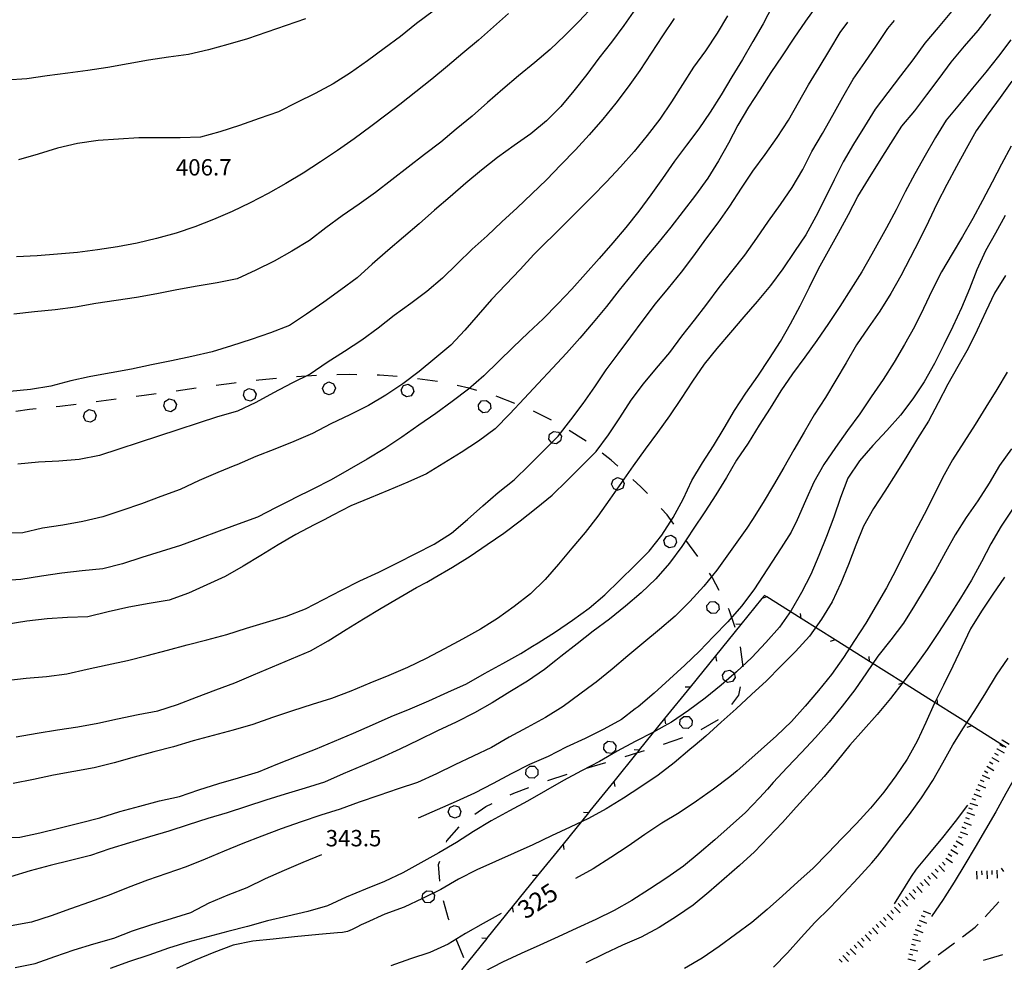
# Model space of a CAD drawing. Units: metres. Extents: x 482326 to 485818, y 4506086 to 4508493.
# Drawn here: x 482638 to 482833, y 4506461 to 4506648 of the extents above; entities that cross this region are included whole.
import ezdxf

# ---------------------------------------------------------------- set-up
doc = ezdxf.new("R2010")
doc.units = ezdxf.units.M
doc.header["$MEASUREMENT"] = 0
for name, color, linetype in [("'03 careggiabile non asfaltata", 254, 'Continuous'), ("'03 recinzione", 254, 'Continuous'), ('03 recinzione v', 254, 'Continuous'), ('careggiabile non asfaltata', 254, 'Continuous'), ('curva direttrice a 25 mt', 254, 'Continuous'), ('curva intermedia a 5 mt', 254, 'Continuous'), ('limite di bosco', 254, 'Continuous'), ('limite di bosco v', 254, 'Continuous'), ('punto quotato a terra', 254, 'Continuous'), ('scarpata fino a 2 mt', 254, 'Continuous'), ('scarpata fino a 2 mt v', 254, 'Continuous'), ('TOPO02', 250, 'Continuous')]:
    doc.layers.add(name, color=color, linetype=linetype)
doc.styles.add('SIMPLEX', font='SIMPLEX')

msp = doc.modelspace()

# ---------------------------------------------------------------- linework, layer by layer
at = {"layer": "'03 careggiabile non asfaltata", "linetype": 'Continuous'}
for p, q in [((482830.3, 4506461.75), (482828.95, 4506461.33)), ((482832.78, 4506462.45), (482830.3, 4506461.75))]:
    msp.add_line(p, q, dxfattribs=at)
at = {"layer": "'03 recinzione", "linetype": 'Continuous'}
for p, q in [((482786.1, 4506533.36), (482785.6, 4506533.67)), ((482799.64, 4506524.84), (482792.87, 4506529.11)), ((482775.9, 4506521.7), (482770.87, 4506515.48)), ((482813.18, 4506516.33), (482806.41, 4506520.58)), ((482826.72, 4506507.8), (482819.95, 4506512.06)), ((482765.84, 4506509.26), (482760.81, 4506503.04)), ((482755.77, 4506496.82), (482751.04, 4506490.98)), ((482751.04, 4506490.98), (482750.74, 4506490.6)), ((482745.71, 4506484.38), (482740.67, 4506478.16)), ((482735.64, 4506471.94), (482730.61, 4506465.72))]:
    msp.add_line(p, q, dxfattribs=at)
for points in [[(482785.6, 4506533.67), (482785.11, 4506533.07), (482780.93, 4506527.92)], [(482792.87, 4506529.11), (482792.86, 4506529.11), (482786.1, 4506533.36), (482786.1, 4506533.36)], [(482780.93, 4506527.92), (482780.93, 4506527.91), (482775.9, 4506521.7)], [(482806.41, 4506520.58), (482806.4, 4506520.59), (482799.64, 4506524.84), (482799.64, 4506524.84)], [(482819.95, 4506512.06), (482819.94, 4506512.07), (482813.18, 4506516.32), (482813.18, 4506516.33)], [(482770.87, 4506515.48), (482770.86, 4506515.47), (482765.84, 4506509.26)], [(482833.49, 4506503.55), (482833.49, 4506503.55), (482826.72, 4506507.8), (482826.72, 4506507.8)], [(482760.81, 4506503.04), (482760.8, 4506503.03), (482760.33, 4506502.45), (482755.77, 4506496.82)], [(482750.74, 4506490.6), (482750.73, 4506490.59), (482745.71, 4506484.38)], [(482740.67, 4506478.16), (482740.67, 4506478.15), (482735.64, 4506471.94)], [(482730.61, 4506465.72), (482730.61, 4506465.71), (482725.58, 4506459.5)]]:
    msp.add_lwpolyline(points, dxfattribs=at)
at = {"layer": '03 recinzione v', "linetype": 'Continuous'}
for points in [[(482786.1, 4506533.36), (482786.1, 4506533.36), (482785.11, 4506533.07), (482785.09, 4506533.07)], [(482792.86, 4506529.11), (482792.86, 4506529.11), (482792.78, 4506530.1)], [(482780.93, 4506527.91), (482780.93, 4506527.91), (482779.93, 4506527.95)], [(482799.64, 4506524.84), (482799.64, 4506524.84), (482798.63, 4506524.54)], [(482775.9, 4506521.71), (482775.9, 4506521.7), (482776.08, 4506520.66)], [(482806.4, 4506520.58), (482806.4, 4506520.59), (482806.32, 4506521.58)], [(482813.19, 4506516.33), (482813.18, 4506516.32), (482812.17, 4506516.03)], [(482770.87, 4506515.47), (482770.86, 4506515.47), (482769.87, 4506515.51)], [(482819.94, 4506512.06), (482819.94, 4506512.07), (482819.85, 4506513.05)], [(482765.84, 4506509.27), (482765.84, 4506509.26), (482766.02, 4506508.22)], [(482826.73, 4506507.8), (482826.72, 4506507.8), (482825.71, 4506507.51)], [(482760.81, 4506503.03), (482760.8, 4506503.03), (482759.81, 4506503.07)], [(482755.77, 4506496.83), (482755.77, 4506496.82), (482755.95, 4506495.78)], [(482750.74, 4506490.59), (482750.73, 4506490.59), (482749.74, 4506490.63)], [(482745.71, 4506484.38), (482745.71, 4506484.38), (482745.89, 4506483.34)], [(482740.67, 4506478.15), (482740.67, 4506478.15), (482739.67, 4506478.19)], [(482735.64, 4506471.95), (482735.64, 4506471.94), (482735.83, 4506470.9)], [(482730.61, 4506465.71), (482730.61, 4506465.71), (482729.61, 4506465.75)]]:
    msp.add_lwpolyline(points, dxfattribs=at)
at = {"layer": 'careggiabile non asfaltata', "linetype": 'Continuous'}
for p, q in [((482829.32, 4506470), (482832.04, 4506472.92)), ((482824.84, 4506466.03), (482827.35, 4506467.9)), ((482827.35, 4506467.9), (482827.95, 4506468.54)), ((482820.46, 4506462.77), (482823.24, 4506464.84)), ((482820.03, 4506462.45), (482820.46, 4506462.77)), ((482815.25, 4506458.83), (482818.43, 4506461.24))]:
    msp.add_line(p, q, dxfattribs=at)
at = {"layer": 'curva direttrice a 25 mt', "color": 254, "linetype": 'Continuous'}
for points in [[(482796.12, 4506650.74), (482793.77, 4506647.46), (482791.42, 4506644.07), (482789.12, 4506640.61), (482786.84, 4506637.25), (482784.69, 4506633.86), (482782.45, 4506630.4), (482780.34, 4506626.86), (482778.48, 4506623.28), (482776.48, 4506619.79), (482774.37, 4506616.37), (482771.98, 4506612.99), (482769.53, 4506609.81), (482767.03, 4506606.64), (482764.49, 4506603.49), (482761.91, 4506600.41), (482759.38, 4506597.3), (482756.84, 4506594.12), (482754.3, 4506590.89), (482751.7, 4506587.73), (482749.05, 4506584.66), (482746.4, 4506581.65), (482743.63, 4506578.69), (482740.81, 4506575.65), (482737.99, 4506572.66), (482735.16, 4506569.66), (482732.28, 4506566.7), (482728.98, 4506564.22), (482725.55, 4506562.01), (482722.08, 4506559.87), (482718.66, 4506557.77), (482714.99, 4506556.12), (482711.17, 4506554.54), (482707.4, 4506552.94), (482703.64, 4506551.39), (482700.08, 4506549.55), (482698.37, 4506548.67), (482696.4, 4506547.65), (482692.8, 4506545.75), (482689.26, 4506543.67), (482685.85, 4506541.57), (482682.34, 4506539.47), (482678.78, 4506537.44), (482675.13, 4506535.78), (482671.49, 4506534.11), (482667.71, 4506532.7), (482663.71, 4506532.08), (482659.71, 4506531.31), (482655.58, 4506530.4), (482651.6, 4506529.45), (482647.55, 4506529.31), (482643.51, 4506529.01), (482639.48, 4506528.56), (482635.42, 4506527.88)], [(482751.73, 4506650.48), (482748.91, 4506647.45), (482746.08, 4506644.58), (482743.16, 4506641.8), (482740.09, 4506639.23), (482736.91, 4506636.59), (482733.81, 4506633.94), (482730.77, 4506631.3), (482727.7, 4506628.62), (482724.56, 4506626.04), (482721.48, 4506623.47), (482718.27, 4506621.04), (482715.01, 4506618.55), (482711.77, 4506616), (482708.59, 4506613.5), (482705.31, 4506611.2), (482701.96, 4506608.86), (482698.7, 4506606.47), (482695.48, 4506603.96), (482691.99, 4506601.85), (482688.48, 4506599.89), (482684.88, 4506598.08), (482681.17, 4506596.37), (482677.2, 4506595.61), (482673.2, 4506594.91), (482669.19, 4506594.19), (482665.24, 4506593.44), (482661.24, 4506592.68), (482657.17, 4506592.08), (482653.14, 4506591.49), (482649.12, 4506590.78), (482645.08, 4506590.23), (482641, 4506589.87), (482636.89, 4506589.42)], [(482834.42, 4506643.77), (482831.98, 4506640.52), (482829.44, 4506637.33), (482826.8, 4506634.17), (482824.23, 4506631.03), (482821.63, 4506627.8), (482819.52, 4506624.4), (482817.45, 4506620.84), (482815.41, 4506617.21), (482813.48, 4506613.66), (482811.7, 4506610.07), (482809.78, 4506606.52), (482806.91, 4506601.28), (482804.88, 4506597.76), (482802.74, 4506594.34), (482800.52, 4506590.94), (482798.27, 4506587.54), (482795.96, 4506584.16), (482793.63, 4506580.84), (482791.17, 4506577.56), (482788.88, 4506574.19), (482786.73, 4506570.79), (482784.56, 4506567.38), (482782.35, 4506563.83), (482780.1, 4506560.49), (482778.09, 4506557.03), (482775.99, 4506553.57), (482773.81, 4506550.2), (482771.51, 4506546.78), (482769.24, 4506543.36), (482766.78, 4506540.05), (482764.1, 4506536.95), (482761.17, 4506534.2), (482758.05, 4506531.54), (482754.92, 4506528.97), (482751.71, 4506526.55), (482748.51, 4506524.08), (482745.3, 4506521.54), (482744.29, 4506520.75), (482742.03, 4506518.98), (482738.66, 4506516.66), (482735.19, 4506514.54), (482731.65, 4506512.41), (482728.14, 4506510.39), (482724.55, 4506508.58), (482720.84, 4506506.8), (482717.09, 4506505.01), (482713.36, 4506503.18), (482709.61, 4506501.5), (482705.94, 4506499.87), (482702.17, 4506498.29), (482698.48, 4506496.68), (482694.64, 4506495.46), (482690.67, 4506494.27), (482686.85, 4506493.07), (482683.01, 4506491.82), (482679.16, 4506490.61), (482675.32, 4506489.45), (482671.48, 4506488.23), (482667.64, 4506486.96), (482663.77, 4506485.8), (482659.82, 4506484.64), (482655.96, 4506483.45), (482652.11, 4506482.15), (482648.14, 4506481.15), (482644.13, 4506480.16), (482640.14, 4506479.06), (482636.23, 4506477.92)], [(482833.7, 4506577.9), (482831.63, 4506574.47), (482829.46, 4506570.99), (482827.34, 4506567.53), (482825.08, 4506564.03), (482822.84, 4506560.56), (482820.9, 4506556.96), (482819.09, 4506553.33), (482817.27, 4506549.7), (482815.35, 4506546.08), (482813.49, 4506542.4), (482811.69, 4506538.8), (482809.81, 4506535.19), (482807.76, 4506531.65), (482805.67, 4506528.18), (482803.45, 4506524.73), (482801.24, 4506521.34), (482798.87, 4506518.01), (482796.34, 4506514.79), (482793.67, 4506511.71), (482790.95, 4506508.71), (482787.98, 4506505.81), (482784.96, 4506503.12), (482781.9, 4506500.4), (482780.19, 4506498.92), (482778.78, 4506497.7), (482775.53, 4506495.29), (482772.17, 4506492.9), (482768.74, 4506490.6), (482765.28, 4506488.51), (482761.94, 4506486.3), (482758.59, 4506484.01), (482755.2, 4506481.76), (482751.71, 4506479.5), (482748.19, 4506477.57)], [(482825.83, 4506492.08), (482823.41, 4506488.88), (482820.9, 4506485.71), (482818.31, 4506482.59), (482815.69, 4506479.45), (482814.7, 4506477.94), (482813.46, 4506476.04), (482811.33, 4506472.58)], [(482733.43, 4506470.62), (482729.87, 4506468.68), (482726.41, 4506466.66), (482722.96, 4506464.57), (482719.3, 4506462.9), (482715.48, 4506461.65), (482711.62, 4506460.27)]]:
    msp.add_lwpolyline(points, dxfattribs=at)
at = {"layer": 'curva intermedia a 5 mt', "color": 254, "linetype": 'Continuous'}
for points in [[(482634.04, 4506485.66), (482638.08, 4506485.74), (482642.07, 4506486.64), (482646.07, 4506487.58), (482650.07, 4506488.57), (482653.94, 4506489.61), (482657.9, 4506490.82), (482661.86, 4506491.89), (482665.78, 4506492.93), (482669.73, 4506493.81), (482673.59, 4506495.17), (482677.49, 4506496.37), (482681.44, 4506497.54), (482685.37, 4506498.71), (482689.18, 4506500.27), (482692.92, 4506501.73), (482696.66, 4506503.23), (482700.46, 4506504.76), (482704.18, 4506506.36), (482707.96, 4506508.04), (482711.64, 4506509.66), (482715.44, 4506511.16), (482719.15, 4506512.77), (482722.92, 4506514.47), (482726.56, 4506516.16), (482730.17, 4506518.18), (482733.75, 4506520.18), (482737.33, 4506522.18), (482739.64, 4506523.58), (482740.75, 4506524.26), (482744.21, 4506526.45), (482747.56, 4506528.77), (482750.89, 4506531.16), (482754, 4506533.77), (482756.96, 4506536.66), (482759.92, 4506539.57), (482762.78, 4506542.43), (482765.31, 4506545.57), (482767.51, 4506549.08), (482769.49, 4506552.71), (482771.24, 4506556.4), (482773.33, 4506559.93), (482775.49, 4506563.31), (482777.63, 4506566.78), (482779.66, 4506570.27), (482781.94, 4506573.72), (482784.28, 4506577.09), (482786.59, 4506580.58), (482788.77, 4506583.96), (482790.76, 4506587.45), (482792.66, 4506591.07), (482794.52, 4506594.74), (482796.33, 4506598.37), (482798.31, 4506601.97), (482800.31, 4506605.48), (482802.28, 4506609.13), (482804.12, 4506612.7), (482806.23, 4506616.17), (482808.41, 4506619.67), (482810.62, 4506623.2), (482812.8, 4506626.62), (482815.37, 4506629.69), (482817.8, 4506632.88), (482820.21, 4506636.08), (482822.62, 4506639.29), (482825.24, 4506642.46), (482827.94, 4506645.59), (482830.46, 4506648.8)], [(482787.21, 4506650.47), (482785.34, 4506646.93), (482783.33, 4506643.43), (482781.28, 4506639.86), (482779.12, 4506636.39), (482777.06, 4506632.84), (482774.87, 4506629.39), (482772.59, 4506626.09), (482770.17, 4506622.9), (482767.77, 4506619.7), (482765.42, 4506616.29), (482763.1, 4506613.02), (482760.7, 4506609.77), (482758.16, 4506606.59), (482755.56, 4506603.5), (482752.84, 4506600.39), (482750.13, 4506597.37), (482747.45, 4506594.33), (482744.67, 4506591.41), (482741.77, 4506588.44), (482738.78, 4506585.69), (482735.85, 4506582.87), (482732.92, 4506580.01), (482730.02, 4506577.15), (482726.98, 4506574.54), (482723.76, 4506572.09), (482720.49, 4506569.7), (482717.17, 4506567.4), (482713.76, 4506565.01), (482710.38, 4506562.76), (482706.88, 4506560.65), (482703.32, 4506558.61), (482699.78, 4506556.55), (482696.17, 4506554.71), (482692.48, 4506552.9), (482691.89, 4506552.61), (482688.87, 4506551.11), (482685.2, 4506549.18), (482681.38, 4506547.77), (482677.6, 4506546.39), (482673.71, 4506544.97), (482669.95, 4506543.53), (482666.07, 4506542.37), (482662.25, 4506541.18), (482658.46, 4506539.9), (482654.56, 4506538.96), (482650.48, 4506538.55), (482646.41, 4506538.05), (482642.37, 4506537.47), (482638.29, 4506536.82), (482634.24, 4506536.56)], [(482760.08, 4506649.91), (482757.77, 4506646.57), (482755.3, 4506643.27), (482752.8, 4506640.11), (482750.41, 4506636.87), (482747.88, 4506633.66), (482745.24, 4506630.55), (482742.44, 4506627.69), (482739.31, 4506625.14), (482736.03, 4506622.83), (482732.73, 4506620.41), (482729.55, 4506617.91), (482726.45, 4506615.33), (482723.37, 4506612.65), (482720.26, 4506609.98), (482717.21, 4506607.32), (482714.09, 4506604.65), (482711.02, 4506602.01), (482707.88, 4506599.33), (482704.9, 4506596.61), (482701.69, 4506594.18), (482698.31, 4506591.79), (482694.92, 4506589.36), (482691.52, 4506587.17), (482687.78, 4506585.72), (482683.96, 4506584.36), (482680.03, 4506583.12), (482676.2, 4506581.92), (482672.2, 4506580.97), (482668.14, 4506580.17), (482664.19, 4506579.38), (482660.19, 4506578.52), (482656.2, 4506577.77), (482652.16, 4506577.04), (482651.83, 4506576.97), (482648.21, 4506576.15), (482644.24, 4506575.1), (482640.2, 4506574.44), (482636.13, 4506574.08)], [(482822.66, 4506649.34), (482820.05, 4506646.2), (482817.37, 4506643.06), (482814.98, 4506639.81), (482812.56, 4506636.59), (482810.02, 4506633.32), (482807.56, 4506630.04), (482805.41, 4506626.59), (482803.26, 4506623.05), (482801.23, 4506619.57), (482799.45, 4506615.98), (482797.66, 4506612.39), (482795.78, 4506608.73), (482793.81, 4506605.12), (482791.56, 4506601.78), (482789.23, 4506598.38), (482786.83, 4506595.04), (482784.16, 4506591.91), (482781.55, 4506588.83), (482778.9, 4506585.75), (482776.16, 4506582.62), (482773.66, 4506579.46), (482771.38, 4506576.11), (482769.09, 4506572.7), (482766.77, 4506569.27), (482764.41, 4506565.95), (482761.98, 4506562.64), (482759.63, 4506559.32), (482757.26, 4506556.06), (482755.01, 4506552.73), (482752.63, 4506549.34), (482750.08, 4506546.12), (482747.46, 4506543.05), (482744.81, 4506539.87), (482742.15, 4506536.83), (482739.24, 4506533.95), (482736.02, 4506531.44), (482732.74, 4506529.12), (482731.64, 4506528.44), (482729.33, 4506527), (482725.78, 4506525.02), (482722.21, 4506523.08), (482718.6, 4506521.19), (482714.91, 4506519.4), (482711.2, 4506517.8), (482707.42, 4506516.26), (482703.65, 4506514.72), (482699.85, 4506513.26), (482696.01, 4506512.05), (482692.1, 4506510.79), (482688.15, 4506509.48), (482684.26, 4506508.07), (482680.35, 4506506.95), (482676.4, 4506505.91), (482672.46, 4506504.83), (482668.56, 4506503.69), (482664.63, 4506502.68), (482660.73, 4506501.62), (482656.76, 4506500.47), (482652.82, 4506499.51), (482648.78, 4506498.78), (482644.79, 4506498.02), (482640.83, 4506497.17), (482636.8, 4506496.4)], [(482734.91, 4506648.99), (482731.95, 4506646.33), (482728.94, 4506643.7), (482725.89, 4506641.09), (482722.81, 4506638.51), (482719.7, 4506635.96), (482716.56, 4506633.44), (482713.38, 4506630.94), (482710.85, 4506629), (482707.61, 4506626.56), (482704.33, 4506624.15), (482701, 4506621.82), (482697.64, 4506619.55), (482694.23, 4506617.36), (482690.78, 4506615.27), (482687.28, 4506613.29), (482683.74, 4506611.43), (482680.14, 4506609.71), (482676.49, 4506608.13), (482672.79, 4506606.71), (482669.04, 4506605.45), (482665.2, 4506604.38), (482661.35, 4506603.47), (482657.45, 4506602.73), (482653.5, 4506602.12), (482649.53, 4506601.63), (482645.53, 4506601.26), (482641.51, 4506600.98), (482637.46, 4506600.77)], [(482719.98, 4506649.43), (482716.71, 4506646.97), (482713.51, 4506644.44), (482710.3, 4506642.02), (482706.95, 4506639.61), (482703.6, 4506637.18), (482700.2, 4506635), (482696.59, 4506633.14), (482692.98, 4506631.35), (482689.33, 4506629.51), (482685.48, 4506628.14), (482681.59, 4506626.8), (482677.74, 4506625.53), (482673.87, 4506624.43), (482669.85, 4506624.36), (482665.78, 4506624.36), (482661.67, 4506624.33), (482657.63, 4506624.05), (482653.63, 4506623.78), (482649.53, 4506623.23), (482645.53, 4506622.31), (482641.73, 4506621.07), (482637.87, 4506619.99)], [(482778.28, 4506648.52), (482776.21, 4506645.06), (482773.91, 4506641.58), (482771.55, 4506638.3), (482769.37, 4506634.91), (482767.19, 4506631.43), (482764.91, 4506628.05), (482762.37, 4506624.77), (482759.77, 4506621.63), (482757.1, 4506618.59), (482754.34, 4506615.59), (482751.51, 4506612.69), (482746.02, 4506607.23), (482739.94, 4506601.2), (482737.24, 4506598.25), (482734.37, 4506595.26), (482731.56, 4506592.29), (482728.9, 4506589.25), (482726.24, 4506586.25), (482723.48, 4506583.27), (482720.34, 4506580.62), (482717.19, 4506578.02), (482713.95, 4506575.61), (482710.58, 4506573.34), (482707.15, 4506571.29), (482703.46, 4506569.47), (482699.71, 4506567.65), (482696.07, 4506565.75), (482692.39, 4506564.16), (482688.64, 4506562.67), (482684.85, 4506561.19), (482681.06, 4506559.57), (482680.7, 4506559.42), (482677.35, 4506558.04), (482673.64, 4506556.42), (482669.85, 4506554.67), (482666.06, 4506553.24), (482662.21, 4506551.84), (482658.33, 4506550.52), (482654.53, 4506549.21), (482650.6, 4506548.32), (482646.65, 4506547.61), (482642.6, 4506546.97), (482638.67, 4506546.09), (482634.65, 4506546)], [(482635.34, 4506516.79), (482639.36, 4506517.27), (482643.38, 4506517.62), (482647.43, 4506518.1), (482651.44, 4506519.03), (482655.4, 4506519.94), (482659.41, 4506520.75), (482663.35, 4506521.76), (482667.35, 4506522.84), (482671.28, 4506523.9), (482675.17, 4506524.88), (482679.09, 4506525.95), (482683.03, 4506527.17), (482686.96, 4506528.36), (482690.9, 4506529.54), (482694.66, 4506531), (482698.25, 4506532.87), (482701.85, 4506534.73), (482705.46, 4506536.58), (482709.2, 4506538.26), (482712.64, 4506540), (482712.89, 4506540.12), (482716.57, 4506541.95), (482720.17, 4506543.79), (482723.64, 4506546.02), (482726.77, 4506548.72), (482729.82, 4506551.4), (482732.88, 4506554.05), (482736.02, 4506556.59), (482739.03, 4506559.47), (482741.88, 4506562.39), (482744.74, 4506565.25), (482747.24, 4506568.44), (482749.67, 4506571.66), (482751.99, 4506574.97), (482754.23, 4506578.33), (482756.66, 4506581.52), (482759.13, 4506584.87), (482761.59, 4506588.18), (482764.03, 4506591.41), (482766.63, 4506594.55), (482769.15, 4506597.7), (482771.65, 4506600.95), (482774.01, 4506604.25), (482776.46, 4506607.48), (482778.78, 4506610.8), (482781.09, 4506614.33), (482783.31, 4506617.7), (482785.77, 4506621), (482788.1, 4506624.39), (482790.4, 4506627.81), (482792.34, 4506631.33), (482794.34, 4506634.83), (482796.45, 4506638.29), (482798.53, 4506641.75), (482800.59, 4506645.2), (482802.12, 4506647.27)], [(482694.66, 4506647.92), (482690.88, 4506646.59), (482687.06, 4506645.25), (482683.17, 4506643.97), (482679.33, 4506642.81), (482675.46, 4506641.74), (482671.49, 4506640.84), (482667.52, 4506640.29), (482663.56, 4506639.71), (482659.56, 4506639.02), (482655.55, 4506638.25), (482651.56, 4506637.64), (482647.59, 4506637.14), (482643.49, 4506636.6), (482639.52, 4506636.05), (482635.48, 4506635.78)], [(482637.4, 4506505.61), (482641.53, 4506506.35), (482645.59, 4506507.04), (482649.57, 4506507.63), (482653.54, 4506508.32), (482657.48, 4506509.22), (482661.51, 4506510.04), (482665.45, 4506510.77), (482669.33, 4506512.05), (482673.09, 4506513.51), (482676.9, 4506514.95), (482680.7, 4506516.32), (482684.41, 4506517.9), (482688.13, 4506519.54), (482691.94, 4506521.08), (482695.7, 4506522.68), (482699.21, 4506524.68), (482702.75, 4506526.9), (482706.17, 4506529.04), (482709.66, 4506531.15), (482713.17, 4506533.16), (482716.67, 4506535.22), (482718.7, 4506536.31), (482720.21, 4506537.14), (482723.78, 4506539.25), (482727.31, 4506541.41), (482730.67, 4506543.72), (482733.98, 4506546), (482737.21, 4506548.41), (482740.38, 4506550.93), (482743.53, 4506553.55), (482746.51, 4506556.4), (482749.42, 4506559.32), (482752.24, 4506562.2), (482754.73, 4506565.45), (482756.99, 4506568.87), (482759.2, 4506572.33), (482761.63, 4506575.59), (482764.24, 4506578.69), (482766.84, 4506581.82), (482769.27, 4506585.02), (482771.73, 4506588.2), (482774.19, 4506591.38), (482776.66, 4506594.69), (482779.17, 4506597.84), (482781.71, 4506601.07), (482784.1, 4506604.43), (482786.38, 4506607.82), (482788.81, 4506611.15), (482791.13, 4506614.49), (482793.2, 4506618.06), (482795.02, 4506621.63), (482797.09, 4506625.22), (482799.16, 4506628.8), (482801.13, 4506632.41), (482803.16, 4506635.97), (482805.48, 4506639.28), (482807.81, 4506642.64), (482810.05, 4506646.01), (482811.39, 4506647.57)], [(482767.73, 4506647.95), (482765.41, 4506644.52), (482763.16, 4506641.09), (482760.95, 4506637.68), (482758.59, 4506634.44), (482756.16, 4506631.22), (482753.56, 4506628.02), (482750.88, 4506624.95), (482748.16, 4506621.95), (482745.28, 4506618.95), (482742.42, 4506616.04), (482739.56, 4506613.23), (482736.6, 4506610.48), (482733.59, 4506607.7), (482730.69, 4506604.93), (482727.7, 4506602.26), (482724.76, 4506599.37), (482721.85, 4506596.51), (482718.74, 4506593.91), (482715.53, 4506591.52), (482712.26, 4506589.11), (482709.09, 4506586.62), (482705.83, 4506584.25), (482702.42, 4506582), (482699.01, 4506579.79), (482695.6, 4506577.48), (482691.98, 4506575.7), (482688.35, 4506573.83), (482684.83, 4506571.91), (482681.21, 4506570.16), (482677.27, 4506569.04), (482653.89, 4506561.36), (482649.88, 4506560.61), (482645.85, 4506560.27), (482641.82, 4506560.05), (482637.71, 4506559.67)], [(482834.62, 4506635.59), (482832.28, 4506632.33), (482829.91, 4506629.08), (482827.52, 4506625.74), (482825.55, 4506622.18), (482823.66, 4506618.63), (482821.77, 4506615.05), (482819.83, 4506611.4), (482818.1, 4506607.76), (482816.31, 4506604.15), (482814.49, 4506600.55), (482812.6, 4506597.01), (482810.63, 4506593.46), (482808.44, 4506589.99), (482806.17, 4506586.68), (482803.81, 4506583.29), (482801.77, 4506579.74), (482799.77, 4506576.28), (482797.67, 4506572.85), (482795.48, 4506569.47), (482793.45, 4506566.02), (482791.46, 4506562.5), (482789.45, 4506559.01), (482787.41, 4506555.52), (482785.38, 4506552.07), (482783.23, 4506548.68), (482782.1, 4506546.98), (482776.2, 4506538.65), (482773.62, 4506535.47), (482770.83, 4506532.44), (482767.91, 4506529.58), (482764.8, 4506526.93), (482761.69, 4506524.34), (482758.52, 4506521.7), (482755.41, 4506519.05), (482752.27, 4506516.5), (482751.82, 4506516.17), (482749.03, 4506514.09), (482745.71, 4506511.66), (482742.26, 4506509.5), (482738.63, 4506507.52), (482735.02, 4506505.55), (482731.53, 4506503.55), (482727.91, 4506501.8), (482724.29, 4506500.08), (482720.62, 4506498.3), (482716.88, 4506496.58), (482713.08, 4506495.33), (482709.25, 4506494.05), (482705.32, 4506492.69), (482701.56, 4506491.3), (482697.7, 4506490.14), (482693.8, 4506488.79), (482689.87, 4506487.43), (482686.04, 4506485.93), (482682.28, 4506484.5), (482678.57, 4506483), (482674.81, 4506481.43), (482671.03, 4506479.89), (482667.24, 4506478.59), (482663.37, 4506477.21), (482659.56, 4506475.76), (482655.78, 4506474.27), (482651.93, 4506472.91), (482648.15, 4506471.53), (482644.32, 4506470.17), (482640.42, 4506468.91), (482636.37, 4506468.2)], [(482834.49, 4506622.67), (482832.59, 4506619.12), (482830.73, 4506615.56), (482828.8, 4506611.9), (482826.91, 4506608.33), (482824.87, 4506604.77), (482822.8, 4506601.34), (482820.65, 4506597.81), (482818.84, 4506594.15), (482817.1, 4506590.53), (482815.3, 4506586.91), (482813.35, 4506583.4), (482811.3, 4506579.9), (482809.13, 4506576.44), (482806.77, 4506573.04), (482804.52, 4506569.66), (482802.09, 4506566.33), (482799.66, 4506563), (482797.37, 4506559.62), (482795.41, 4506556.1), (482793.74, 4506552.4), (482792.06, 4506548.65), (482790.91, 4506546.18), (482788.92, 4506543.09), (482783.53, 4506534.75), (482781.03, 4506531.5), (482778.33, 4506528.46), (482775.53, 4506525.5), (482772.75, 4506522.63), (482769.82, 4506519.84), (482766.78, 4506517.07), (482763.73, 4506514.29), (482760.56, 4506511.61), (482760.02, 4506511.19), (482757.31, 4506509.09), (482753.81, 4506507.15), (482750.1, 4506505.32), (482746.35, 4506503.57), (482742.76, 4506501.76), (482739.06, 4506500.15), (482735.41, 4506498.3), (482731.86, 4506496.41), (482728.16, 4506494.48), (482724.52, 4506492.82), (482720.77, 4506491.16), (482717.02, 4506489.52)], [(482833.27, 4506608.96), (482831.38, 4506605.41), (482829.38, 4506601.92), (482827.69, 4506598.2), (482826.21, 4506594.44), (482824.66, 4506590.67), (482822.91, 4506586.96), (482821.12, 4506583.29), (482819.27, 4506579.63), (482817.27, 4506576.01), (482815.02, 4506572.59), (482812.53, 4506569.37), (482809.83, 4506566.34), (482807.09, 4506563.38), (482804.41, 4506560.31), (482802.15, 4506556.88), (482800.7, 4506553.05), (482799.33, 4506549.2), (482797.88, 4506545.32), (482796.4, 4506541.57), (482794.77, 4506537.82), (482792.96, 4506534.23), (482790.91, 4506530.66), (482788.56, 4506527.37), (482785.91, 4506524.32), (482783.1, 4506521.36), (482780.1, 4506518.51), (482777.01, 4506515.85), (482773.85, 4506513.29), (482770.53, 4506510.86), (482767.19, 4506508.56), (482765.71, 4506507.73), (482763.63, 4506506.56), (482760.02, 4506504.7), (482756.42, 4506502.79), (482752.92, 4506500.77), (482749.35, 4506498.91), (482745.78, 4506496.98), (482742.23, 4506494.93), (482738.69, 4506492.88), (482735.1, 4506490.95), (482731.48, 4506489.01), (482727.96, 4506486.9), (482724.61, 4506484.72), (482721.1, 4506482.65), (482717.57, 4506480.69), (482713.99, 4506478.68), (482710.34, 4506476.95), (482706.59, 4506475.44), (482702.78, 4506473.86), (482699.04, 4506472.15), (482695.13, 4506471.01), (482691.19, 4506470.14), (482687.17, 4506469.16), (482683.19, 4506468.07), (482679.31, 4506467.05), (482675.37, 4506466.03), (482671.38, 4506464.93), (482667.52, 4506463.77), (482663.65, 4506462.38), (482659.83, 4506461.12), (482655.98, 4506459.71)], [(482833.34, 4506597.06), (482831.2, 4506593.55), (482829.44, 4506589.9), (482827.73, 4506586.19), (482825.94, 4506582.56), (482823.91, 4506579.01), (482821.94, 4506575.49), (482820.05, 4506571.81), (482818.12, 4506568.2), (482815.95, 4506564.73), (482813.84, 4506561.24), (482811.63, 4506557.76), (482809.46, 4506554.35), (482807.24, 4506550.87), (482805.24, 4506547.38), (482803.73, 4506543.62), (482802.24, 4506539.79), (482800.74, 4506536.07), (482798.99, 4506532.37), (482796.94, 4506528.93), (482794.53, 4506525.6), (482791.76, 4506522.55), (482788.88, 4506519.63), (482786.02, 4506516.77), (482783.07, 4506514.05), (482780, 4506511.22), (482777.01, 4506508.54), (482773.98, 4506505.79), (482771.87, 4506503.98), (482770.85, 4506503.11), (482767.74, 4506500.49), (482764.53, 4506498.07), (482761.15, 4506495.72), (482757.69, 4506493.5), (482754.28, 4506491.39), (482750.77, 4506489.47), (482747.09, 4506487.77), (482743.41, 4506486.04), (482739.71, 4506484.27), (482736, 4506482.59), (482732.35, 4506480.94), (482728.66, 4506479.26), (482725.03, 4506477.43), (482721.51, 4506475.41), (482717.87, 4506473.58), (482714.21, 4506471.87), (482710.43, 4506470.48), (482706.65, 4506468.82), (482705.75, 4506468.37), (482704.86, 4506467.9), (482703.96, 4506467.44), (482702.99, 4506467.08), (482702.02, 4506466.87), (482701.03, 4506466.78), (482697.36, 4506466.47), (482692.5, 4506466), (482688.27, 4506465.57), (482684.29, 4506465.16), (482680.37, 4506464.36), (482676.56, 4506462.92), (482672.82, 4506461.42), (482669.14, 4506459.72)], [(482834.56, 4506562.72), (482832.2, 4506559.4), (482830.12, 4506555.92), (482827.88, 4506552.41), (482825.59, 4506549.13), (482823.42, 4506545.7), (482821.49, 4506542.2), (482819.46, 4506538.62), (482817.42, 4506535.15), (482815.35, 4506531.67), (482813.13, 4506528.19), (482810.66, 4506524.87), (482808.06, 4506521.65), (482805.8, 4506518.33), (482803.51, 4506514.98), (482801.02, 4506511.72), (482798.44, 4506508.56), (482795.74, 4506505.53), (482792.96, 4506502.51), (482790.09, 4506499.55), (482787.35, 4506496.57), (482786.19, 4506495.28), (482784.66, 4506493.58), (482781.88, 4506490.64), (482778.82, 4506487.91), (482775.76, 4506485.23), (482772.7, 4506482.6), (482769.57, 4506480.01), (482766.25, 4506477.7), (482762.85, 4506475.45), (482759.36, 4506473.24), (482755.85, 4506471.24), (482752.19, 4506469.44), (482748.46, 4506467.73), (482744.76, 4506466.04), (482741.12, 4506464.36), (482737.39, 4506462.72), (482733.7, 4506460.98), (482730.04, 4506459.09)], [(482834.73, 4506550.78), (482832.52, 4506547.41), (482830.45, 4506543.9), (482828.63, 4506540.33), (482826.6, 4506536.69), (482824.45, 4506533.13), (482822.27, 4506529.67), (482820.1, 4506526.3), (482817.83, 4506522.95), (482815.45, 4506519.63), (482813.05, 4506516.38), (482810.56, 4506513.23), (482807.96, 4506510.09), (482805.2, 4506507.02), (482802.55, 4506503.96), (482800, 4506500.86), (482797.41, 4506497.78), (482794.65, 4506494.75), (482791.98, 4506491.75), (482791.92, 4506491.68), (482789.19, 4506488.7), (482786.41, 4506485.77), (482783.66, 4506482.84), (482780.69, 4506480.13), (482777.66, 4506477.51), (482774.62, 4506474.85), (482771.49, 4506472.32), (482768.21, 4506470.02), (482764.75, 4506467.89), (482761.19, 4506465.96), (482757.52, 4506464.36), (482753.84, 4506462.65), (482750.21, 4506460.83)], [(482833.16, 4506537.26), (482830.88, 4506533.94), (482828.63, 4506530.55), (482826.41, 4506527.05), (482824.7, 4506523.4), (482822.92, 4506519.63), (482821.06, 4506515.9), (482819.21, 4506512.2), (482817.59, 4506508.47), (482815.88, 4506504.79), (482813.9, 4506501.24), (482811.65, 4506497.91), (482809.25, 4506494.65), (482806.63, 4506491.48), (482803.83, 4506488.47), (482801.44, 4506486.01), (482801, 4506485.54), (482798.16, 4506482.56), (482795.27, 4506479.63), (482792.21, 4506476.9), (482789.17, 4506474.15), (482786.14, 4506471.46), (482783.09, 4506468.87), (482779.89, 4506466.46), (482776.61, 4506464.07), (482773.26, 4506461.82), (482769.8, 4506459.76)], [(482856.53, 4506529.78), (482855.6, 4506528.31), (482853.09, 4506525.16), (482850.85, 4506521.81), (482848.56, 4506518.41), (482846.24, 4506515.13), (482843.88, 4506511.81), (482841.78, 4506508.35), (482839.67, 4506504.84), (482837.59, 4506501.38), (482835.42, 4506497.91), (482833.45, 4506494.4), (482831.45, 4506490.8), (482829.39, 4506487.3), (482827.37, 4506483.81), (482825.33, 4506480.35), (482823.17, 4506476.83), (482821.31, 4506473.92), (482821, 4506473.44), (482818.67, 4506470.03)], [(482787.39, 4506460.01), (482790.2, 4506462.86), (482792.9, 4506465.91), (482795.62, 4506468.86), (482798.55, 4506471.78), (482801.35, 4506474.69), (482804.17, 4506477.69), (482806.9, 4506480.65), (482808, 4506482.01), (482809.42, 4506483.76), (482811.85, 4506486.99), (482814.32, 4506490.28), (482816.7, 4506493.56), (482818.96, 4506497.01), (482820.96, 4506500.51), (482822.92, 4506504.03), (482825.02, 4506507.44), (482827.28, 4506510.83), (482829.44, 4506514.35), (482831.56, 4506517.84), (482833.87, 4506521.21)], [(482637.19, 4506459.91), (482641.11, 4506460.74), (482645.01, 4506462.13), (482648.88, 4506463.43), (482652.79, 4506464.62), (482656.69, 4506465.73), (482660.45, 4506467.18), (482664.24, 4506468.46), (482668.13, 4506469.66), (482671.99, 4506470.83), (482675.61, 4506472.72), (482679.34, 4506474.36), (482683.11, 4506475.82), (482686.76, 4506477.54), (482690.5, 4506479.25), (482694.21, 4506480.82), (482697.95, 4506482.3)]]:
    msp.add_lwpolyline(points, dxfattribs=at)
at = {"layer": 'limite di bosco'}
for p, q in [((482688.92, 4506576.63), (482685.44, 4506576.29)), ((482696.9, 4506577.23), (482692.91, 4506576.97)), ((482703.37, 4506577.42), (482700.9, 4506577.36)), ((482704.89, 4506577.39), (482703.37, 4506577.42)), ((482709.33, 4506577.29), (482708.89, 4506577.3)), ((482712.88, 4506577.02), (482709.33, 4506577.29)), ((482720.82, 4506576.06), (482716.86, 4506576.61)), ((482673.04, 4506574.71), (482669.08, 4506574.16)), ((482680.56, 4506575.71), (482677, 4506575.24)), ((482680.97, 4506575.76), (482680.56, 4506575.71)), ((482685.44, 4506576.29), (482684.94, 4506576.23)), ((482727.02, 4506574.76), (482724.74, 4506575.25)), ((482728.62, 4506574.28), (482727.02, 4506574.76)), ((482657.18, 4506572.56), (482653.22, 4506572.04)), ((482662.71, 4506573.29), (482661.15, 4506573.09)), ((482665.11, 4506573.62), (482662.71, 4506573.29)), ((482732.82, 4506573.03), (482732.45, 4506573.14)), ((482736.19, 4506571.72), (482732.82, 4506573.03)), ((482641.31, 4506570.61), (482640.03, 4506570.48)), ((482646.03, 4506571.09), (482645.28, 4506571.02)), ((482649.25, 4506571.52), (482646.03, 4506571.09)), ((482640.03, 4506570.48), (482637.34, 4506570.12)), ((482743.45, 4506568.37), (482739.86, 4506570.14)), ((482749.78, 4506564.57), (482746.89, 4506566.34)), ((482750.27, 4506564.21), (482749.78, 4506564.57)), ((482755.26, 4506560.49), (482753.48, 4506561.82)), ((482756.58, 4506559.3), (482755.26, 4506560.49)), ((482761.15, 4506555.19), (482759.56, 4506556.63)), ((482762.42, 4506553.83), (482761.15, 4506555.19)), ((482766.34, 4506549.62), (482765.14, 4506550.91)), ((482767.67, 4506547.81), (482766.34, 4506549.62)), ((482772.39, 4506541.36), (482770.03, 4506544.59)), ((482775.33, 4506537.17), (482774.72, 4506538.1)), ((482776.65, 4506534.61), (482775.33, 4506537.17)), ((482778.62, 4506530.79), (482778.49, 4506531.06)), ((482779.82, 4506527.29), (482778.62, 4506530.79)), ((482781.4, 4506519.49), (482780.89, 4506523.46)), ((482780.53, 4506513.91), (482780.84, 4506515.55)), ((482779.15, 4506512.03), (482780.53, 4506513.91)), ((482773.07, 4506507.07), (482776.51, 4506509.1)), ((482765.63, 4506504.17), (482769.41, 4506505.48)), ((482750.35, 4506499.43), (482754.17, 4506500.58)), ((482742.71, 4506497.02), (482746.53, 4506498.23)), ((482735.98, 4506494.51), (482738.96, 4506495.63)), ((482735.25, 4506494.16), (482735.98, 4506494.51)), ((482728.25, 4506490.32), (482730.42, 4506491.81)), ((482730.42, 4506491.81), (482731.65, 4506492.41)), ((482722.71, 4506485.04), (482725.15, 4506487.84)), ((482722.61, 4506484.77), (482722.71, 4506485.04)), ((482721.07, 4506480.34), (482721.29, 4506480.99)), ((482721.28, 4506477.04), (482721.07, 4506480.34)), ((482723.02, 4506469.61), (482722, 4506473.13)), ((482723.14, 4506469.3), (482723.02, 4506469.61)), ((482725.33, 4506463.61), (482724.57, 4506465.56)), ((482726.03, 4506461.84), (482725.33, 4506463.61))]:
    msp.add_line(p, q, dxfattribs=at)
msp.add_lwpolyline([(482758, 4506501.74), (482760.33, 4506502.45), (482761.83, 4506502.91)], dxfattribs=at)
at = {"layer": 'limite di bosco v'}
for p, q in [((482682.64, 4506574.21), (482683.49, 4506574.68)), ((482683.49, 4506574.68), (482684.42, 4506574.42)), ((482698.09, 4506574.64), (482698.43, 4506575.55)), ((482698.48, 4506573.76), (482698.09, 4506574.64)), ((482698.43, 4506575.55), (482699.31, 4506575.95)), ((482699.31, 4506575.95), (482700.22, 4506575.6)), ((482700.22, 4506575.6), (482700.62, 4506574.71)), ((482700.62, 4506574.71), (482700.27, 4506573.8)), ((482713.64, 4506574.42), (482714.13, 4506575.26)), ((482714.13, 4506575.26), (482715.06, 4506575.5)), ((482715.06, 4506575.5), (482715.9, 4506575.01)), ((482715.9, 4506575.01), (482716.15, 4506574.07)), ((482666.85, 4506572.1), (482667.68, 4506572.59)), ((482667.68, 4506572.59), (482668.62, 4506572.35)), ((482682.39, 4506573.28), (482682.64, 4506574.21)), ((482682.85, 4506572.43), (482682.39, 4506573.28)), ((482684.42, 4506574.42), (482684.9, 4506573.57)), ((482699.38, 4506573.41), (482698.48, 4506573.76)), ((482700.28, 4506573.8), (482699.38, 4506573.41)), ((482713.88, 4506573.48), (482713.64, 4506574.42)), ((482714.72, 4506572.98), (482713.88, 4506573.48)), ((482715.66, 4506573.22), (482714.72, 4506572.98)), ((482716.15, 4506574.07), (482715.65, 4506573.22)), ((482666.6, 4506571.16), (482666.85, 4506572.1)), ((482667.09, 4506570.32), (482666.6, 4506571.16)), ((482668.62, 4506572.35), (482669.11, 4506571.52)), ((482669.11, 4506571.52), (482668.86, 4506570.57)), ((482683.79, 4506572.17), (482682.85, 4506572.43)), ((482728.95, 4506571.44), (482729.56, 4506572.19)), ((482729.04, 4506570.47), (482728.95, 4506571.44)), ((482729.56, 4506572.19), (482730.52, 4506572.29)), ((482730.52, 4506572.29), (482731.27, 4506571.67)), ((482731.38, 4506570.71), (482730.76, 4506569.95)), ((482731.27, 4506571.67), (482731.38, 4506570.71)), ((482650.71, 4506569.05), (482650.96, 4506569.99)), ((482651.19, 4506568.22), (482650.71, 4506569.05)), ((482650.96, 4506569.99), (482651.8, 4506570.48)), ((482651.8, 4506570.48), (482652.74, 4506570.23)), ((482652.74, 4506570.23), (482653.23, 4506569.39)), ((482653.23, 4506569.39), (482652.97, 4506568.45)), ((482668.03, 4506570.07), (482667.09, 4506570.32)), ((482668.86, 4506570.56), (482668.03, 4506570.07)), ((482729.79, 4506569.86), (482729.04, 4506570.47)), ((482730.75, 4506569.95), (482729.79, 4506569.86)), ((482652.13, 4506567.96), (482651.19, 4506568.22)), ((482652.97, 4506568.44), (482652.13, 4506567.96)), ((482742.91, 4506564.65), (482743.06, 4506565.6)), ((482743.06, 4506565.6), (482743.85, 4506566.17)), ((482743.85, 4506566.17), (482744.81, 4506566.02)), ((482744.81, 4506566.02), (482745.38, 4506565.23)), ((482745.38, 4506565.23), (482745.23, 4506564.27)), ((482743.48, 4506563.86), (482742.91, 4506564.65)), ((482744.43, 4506563.7), (482743.48, 4506563.86)), ((482745.23, 4506564.27), (482744.43, 4506563.7)), ((482755.66, 4506556.59), (482756.53, 4506557.02)), ((482756.53, 4506557.02), (482757.44, 4506556.7)), ((482755.33, 4506555.69), (482755.66, 4506556.59)), ((482755.74, 4506554.8), (482755.33, 4506555.69)), ((482757.44, 4506556.7), (482757.85, 4506555.82)), ((482757.85, 4506555.82), (482757.53, 4506554.91)), ((482756.66, 4506554.48), (482755.74, 4506554.8)), ((482757.53, 4506554.91), (482756.65, 4506554.49)), ((482765.7, 4506544.52), (482766.2, 4506545.34)), ((482766.2, 4506545.34), (482767.14, 4506545.58)), ((482767.14, 4506545.58), (482767.97, 4506545.08)), ((482765.92, 4506543.58), (482765.7, 4506544.52)), ((482768.2, 4506544.13), (482767.7, 4506543.31)), ((482767.97, 4506545.08), (482768.2, 4506544.13)), ((482774.2, 4506531.67), (482774.83, 4506532.41)), ((482774.28, 4506530.71), (482774.2, 4506531.67)), ((482774.83, 4506532.41), (482775.79, 4506532.49)), ((482775.79, 4506532.49), (482776.53, 4506531.87)), ((482776.53, 4506531.87), (482776.61, 4506530.9)), ((482775.02, 4506530.07), (482774.28, 4506530.71)), ((482775.99, 4506530.16), (482775.02, 4506530.08)), ((482776.61, 4506530.9), (482775.99, 4506530.16)), ((482777.3, 4506517.86), (482777.84, 4506518.67)), ((482777.84, 4506518.67), (482778.78, 4506518.87)), ((482778.78, 4506518.87), (482779.6, 4506518.35)), ((482779.6, 4506518.35), (482779.8, 4506517.4)), ((482777.5, 4506516.91), (482777.3, 4506517.86)), ((482778.32, 4506516.39), (482777.5, 4506516.93)), ((482779.27, 4506516.59), (482778.32, 4506516.39)), ((482779.8, 4506517.4), (482779.27, 4506516.59)), ((482768.93, 4506509.06), (482769.66, 4506509.7)), ((482769.66, 4506509.7), (482770.63, 4506509.64)), ((482770.63, 4506509.64), (482771.27, 4506508.91)), ((482771.27, 4506508.91), (482771.21, 4506507.95)), ((482769.52, 4506507.37), (482768.87, 4506508.09)), ((482770.49, 4506507.31), (482769.52, 4506507.37)), ((482771.21, 4506507.95), (482770.49, 4506507.31)), ((482754.61, 4506504.78), (482755.58, 4506504.68)), ((482755.58, 4506504.68), (482756.19, 4506503.93)), ((482754.38, 4506502.46), (482753.76, 4506503.21)), ((482755.35, 4506502.36), (482754.38, 4506502.46)), ((482756.1, 4506502.97), (482755.35, 4506502.36)), ((482756.19, 4506503.93), (482756.1, 4506502.97)), ((482738.36, 4506498.2), (482738.39, 4506499.18)), ((482738.39, 4506499.2), (482739.1, 4506499.85)), ((482739.1, 4506499.85), (482740.07, 4506499.81)), ((482740.07, 4506499.81), (482740.73, 4506499.1)), ((482740.73, 4506499.1), (482740.7, 4506498.13)), ((482739.03, 4506497.5), (482738.36, 4506498.2)), ((482740, 4506497.47), (482739.03, 4506497.5)), ((482740.7, 4506498.13), (482740, 4506497.47)), ((482723.39, 4506489.83), (482722.95, 4506490.7)), ((482722.96, 4506490.71), (482723.27, 4506491.62)), ((482723.27, 4506491.62), (482724.14, 4506492.05)), ((482724.14, 4506492.05), (482725.06, 4506491.74)), ((482725.06, 4506491.74), (482725.49, 4506490.87)), ((482725.49, 4506490.87), (482725.18, 4506489.95)), ((482724.31, 4506489.52), (482723.39, 4506489.83)), ((482725.18, 4506489.95), (482724.31, 4506489.52)), ((482717.92, 4506474.56), (482718.68, 4506475.16)), ((482718.68, 4506475.16), (482719.64, 4506475.06)), ((482719.64, 4506475.06), (482720.25, 4506474.3)), ((482717.81, 4506473.59), (482717.92, 4506474.56)), ((482718.41, 4506472.83), (482717.81, 4506473.59)), ((482720.14, 4506473.33), (482719.39, 4506472.72)), ((482720.25, 4506474.3), (482720.14, 4506473.33)), ((482719.39, 4506472.72), (482718.41, 4506472.83))]:
    msp.add_line(p, q, dxfattribs=at)
for points in [[(482684.64, 4506572.64), (482684.64, 4506572.63), (482683.79, 4506572.17)], [(482684.9, 4506573.57), (482684.64, 4506572.63), (482684.63, 4506572.63)], [(482766.75, 4506543.07), (482766.75, 4506543.07), (482765.92, 4506543.58)], [(482767.7, 4506543.31), (482766.75, 4506543.07), (482766.74, 4506543.07)], [(482768.87, 4506508.09), (482768.93, 4506509.06), (482768.93, 4506509.06)], [(482753.85, 4506504.17), (482753.86, 4506504.18), (482754.61, 4506504.78)], [(482753.76, 4506503.21), (482753.86, 4506504.18), (482753.86, 4506504.19)]]:
    msp.add_lwpolyline(points, dxfattribs=at)
at = {"layer": 'scarpata fino a 2 mt', "color": 254, "linetype": 'Continuous'}
for p, q in [((482832.67, 4506505.01), (482832.67, 4506505.02)), ((482831.67, 4506503.27), (482831.68, 4506503.27)), ((482830.68, 4506501.53), (482830.68, 4506501.54)), ((482829.18, 4506498.93), (482829.19, 4506498.93)), ((482825.71, 4506490.62), (482825.71, 4506490.62)), ((482824.73, 4506487.78), (482824.74, 4506487.78)), ((482823.06, 4506484.15), (482823.06, 4506484.15)), ((482819.43, 4506479.42), (482819.43, 4506479.43)), ((482820.15, 4506480.12), (482820.15, 4506480.12)), ((482820.87, 4506480.81), (482820.88, 4506480.82)), ((482830.63, 4506479.17), (482830.64, 4506479.17)), ((482831.63, 4506479.22), (482831.64, 4506479.22)), ((482818.71, 4506478.72), (482818.71, 4506478.72)), ((482815.03, 4506475.32), (482815.04, 4506475.32)), ((482815.77, 4506476), (482815.78, 4506476)), ((482816.5, 4506476.68), (482816.51, 4506476.69)), ((482816.64, 4506470.25), (482816.64, 4506470.26)), ((482807, 4506467.78), (482807, 4506467.78)), ((482808.46, 4506469.15), (482808.46, 4506469.15)), ((482815.47, 4506467.47), (482815.48, 4506467.48)), ((482804.81, 4506465.72), (482804.81, 4506465.72)), ((482805.53, 4506466.4), (482805.54, 4506466.4)), ((482815.2, 4506466.51), (482815.2, 4506466.52)), ((482802.61, 4506463.66), (482802.62, 4506463.66)), ((482804.07, 4506465.04), (482804.08, 4506465.04)), ((482814.71, 4506464.58), (482814.71, 4506464.58)), ((482813.98, 4506461.65), (482813.98, 4506461.66))]:
    msp.add_line(p, q, dxfattribs=at)
at = {"layer": 'scarpata fino a 2 mt v', "color": 254, "linetype": 'Continuous'}
for p, q in [((482832.67, 4506505.02), (482834.06, 4506504.22)), ((482831.18, 4506502.41), (482831.88, 4506502.01)), ((482831.68, 4506503.27), (482833.07, 4506502.48)), ((482832.17, 4506504.14), (482832.87, 4506503.74)), ((482830.18, 4506500.66), (482830.88, 4506500.27)), ((482830.68, 4506501.54), (482832.07, 4506500.74)), ((482829.19, 4506498.93), (482829.88, 4506498.53)), ((482829.68, 4506499.8), (482831.07, 4506499)), ((482828.31, 4506497.12), (482829.04, 4506496.8)), ((482828.71, 4506498.05), (482830.18, 4506497.41)), ((482827.51, 4506495.29), (482828.25, 4506494.97)), ((482827.91, 4506496.21), (482829.38, 4506495.57)), ((482826.71, 4506493.45), (482827.44, 4506493.13)), ((482827.1, 4506494.37), (482828.57, 4506493.73)), ((482825.71, 4506490.62), (482827.24, 4506490.15)), ((482826.01, 4506491.58), (482826.78, 4506491.33)), ((482826.32, 4506492.53), (482827.84, 4506492.05)), ((482825.1, 4506488.71), (482826.59, 4506488.12)), ((482825.42, 4506489.66), (482826.18, 4506489.42)), ((482824.36, 4506486.85), (482825.85, 4506486.26)), ((482824.74, 4506487.78), (482825.48, 4506487.48)), ((482823.57, 4506485.01), (482824.95, 4506484.19)), ((482824, 4506485.92), (482824.74, 4506485.62)), ((482822.55, 4506483.29), (482823.92, 4506482.47)), ((482823.06, 4506484.15), (482823.75, 4506483.75)), ((482821.52, 4506481.57), (482822.89, 4506480.75)), ((482822.03, 4506482.43), (482822.72, 4506482.02)), ((482819.43, 4506479.43), (482819.99, 4506478.85)), ((482820.15, 4506480.12), (482821.26, 4506478.97)), ((482820.88, 4506480.82), (482821.43, 4506480.24)), ((482827.63, 4506479.02), (482827.71, 4506477.42)), ((482828.63, 4506479.07), (482828.67, 4506478.27)), ((482829.63, 4506479.12), (482829.71, 4506477.52)), ((482830.64, 4506479.17), (482830.67, 4506478.37)), ((482831.64, 4506479.22), (482831.71, 4506477.62)), ((482832.51, 4506479.65), (482832.96, 4506478.98)), ((482817.25, 4506477.37), (482818.33, 4506476.19)), ((482817.98, 4506478.05), (482818.52, 4506477.46)), ((482818.71, 4506478.72), (482819.82, 4506477.58)), ((482815.04, 4506475.32), (482815.59, 4506474.73)), ((482815.78, 4506476), (482816.86, 4506474.83)), ((482816.51, 4506476.69), (482817.06, 4506476.1)), ((482812.83, 4506473.28), (482813.92, 4506472.11)), ((482813.57, 4506473.96), (482814.11, 4506473.37)), ((482814.3, 4506474.64), (482815.39, 4506473.47)), ((482810.64, 4506471.22), (482811.19, 4506470.64)), ((482811.37, 4506471.9), (482812.47, 4506470.74)), ((482812.1, 4506472.59), (482812.64, 4506472.01)), ((482817.02, 4506471.18), (482818.5, 4506470.56)), ((482809.19, 4506469.84), (482809.74, 4506469.26)), ((482809.92, 4506470.53), (482811.02, 4506469.36)), ((482816.25, 4506469.33), (482817.72, 4506468.71)), ((482816.64, 4506470.26), (482817.37, 4506469.95)), ((482807, 4506467.78), (482808.1, 4506466.61)), ((482807.73, 4506468.47), (482808.28, 4506467.88)), ((482808.46, 4506469.15), (482809.56, 4506467.99)), ((482815.48, 4506467.48), (482816.96, 4506466.87)), ((482815.86, 4506468.4), (482816.6, 4506468.1)), ((482804.81, 4506465.72), (482805.35, 4506465.14)), ((482805.54, 4506466.4), (482806.64, 4506465.24)), ((482806.27, 4506467.09), (482806.82, 4506466.51)), ((482814.96, 4506465.55), (482816.51, 4506465.15)), ((482815.2, 4506466.52), (482815.97, 4506466.33)), ((482802.62, 4506463.66), (482803.71, 4506462.5)), ((482803.35, 4506464.35), (482803.89, 4506463.76)), ((482804.08, 4506465.04), (482805.17, 4506463.87)), ((482814.46, 4506463.6), (482816.02, 4506463.21)), ((482814.71, 4506464.58), (482815.49, 4506464.38)), ((482800.43, 4506461.6), (482800.98, 4506461.02)), ((482801.16, 4506462.29), (482802.26, 4506461.12)), ((482801.89, 4506462.97), (482802.43, 4506462.39)), ((482813.98, 4506461.66), (482815.53, 4506461.27)), ((482814.22, 4506462.63), (482815, 4506462.44))]:
    msp.add_line(p, q, dxfattribs=at)

# ---------------------------------------------------------------- texts
at = {"layer": 'punto quotato a terra', "color": 254, "style": 'SIMPLEX'}
for s, rotation, p in [('406.7              ', 0.0459, (482669.01, 4506616.86)), ('343.5              ', 0.0401, (482698.69, 4506483.94))]:
    msp.add_text(s, height=3.24, rotation=rotation, dxfattribs=at).set_placement(p)
at = {"layer": 'TOPO02', "color": 254, "style": 'SIMPLEX'}
msp.add_text('325', height=3.6, rotation=33.5661, dxfattribs=at).set_placement((482738.29, 4506469.38))

doc.saveas('drawing.dxf')
